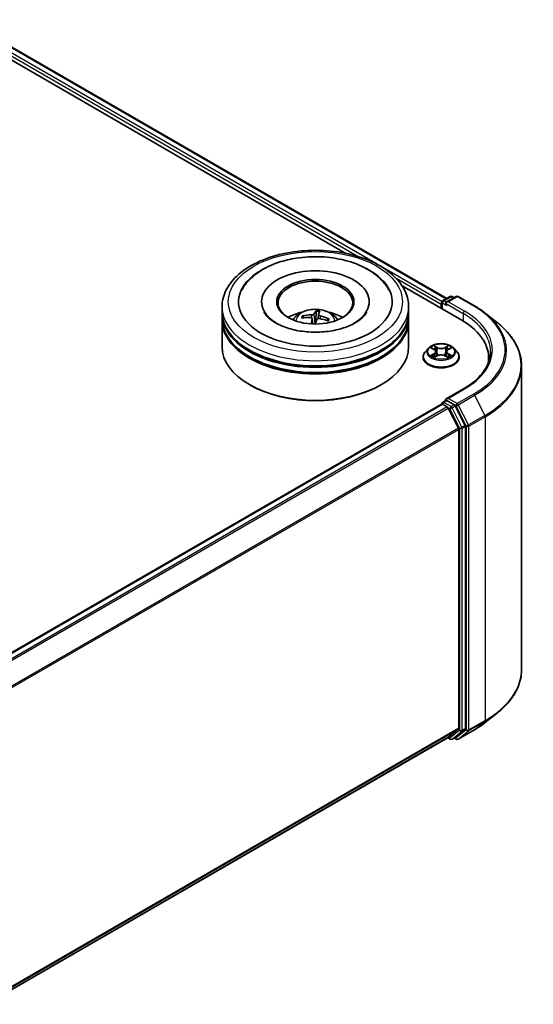
# Model space of a CAD drawing. Units: millimetres. Extents: x 0 to 6968, y 0 to 1405.
# Drawn here: x 430 to 481, y 419 to 518 of the extents above; entities that cross this region are included whole.
import ezdxf

# ---------------------------------------------------------------- set-up
doc = ezdxf.new("R2010")
doc.units = ezdxf.units.MM
doc.layers.add('Visible (ISO)', color=7, linetype='Continuous', lineweight=35)
doc.layers.add('Visible Narrow (ISO)', color=7, linetype='Continuous', lineweight=25)

msp = doc.modelspace()

# ---------------------------------------------------------------- linework, layer by layer
at = {"layer": 'Visible (ISO)'}
for p, q in [((423.1527, 517.0549), (462.3223, 494.4403)), ((423.9663, 517.9037), (472.4419, 489.9163)), ((467.9656, 491.1822), (473.9624, 487.7199)), ((453.8395, 489.5825), (453.8395, 489.46)), ((464.652, 489.5825), (464.652, 489.46)), ((471.963, 489.5315), (471.963, 488.8743)), ((472.0567, 489.6939), (472.7897, 490.1171)), ((473.4088, 490.1173), (472.4049, 489.5377)), ((472.9772, 490.1171), (473.1928, 489.9926)), ((473.5963, 490.1173), (475.2315, 489.1732)), ((449.8708, 488.5619), (449.8708, 489.0722)), ((449.8708, 487.8985), (449.8708, 488.4088)), ((459.3196, 488.6173), (459.295, 487.8263)), ((468.6208, 488.5619), (468.6208, 489.0722)), ((468.6208, 487.8985), (468.6208, 488.4088)), ((471.8853, 489.3274), (471.8853, 488.9191)), ((476.3482, 488.4196), (477.5301, 487.484)), ((449.8708, 485.0918), (449.8708, 487.7454)), ((458.0891, 487.982), (458.0204, 488.1136)), ((458.9245, 487.8831), (458.9817, 487.3505)), ((459.5668, 488.2908), (459.5237, 487.8895)), ((460.5394, 487.8278), (460.4523, 487.6883)), ((468.6208, 485.0918), (468.6208, 487.7454)), ((470.6035, 484.918), (470.2935, 484.5721)), ((470.9078, 484.9556), (471.1733, 484.7969)), ((471.3372, 484.5784), (471.3884, 484.1012)), ((472.4334, 484.5784), (472.3822, 484.1012)), ((472.5972, 484.7969), (472.8627, 484.9556)), ((473.167, 484.918), (473.4771, 484.5721)), ((470.0728, 484.0201), (470.0728, 484.0409)), ((471.2227, 484.0088), (471.4992, 484.1629)), ((472.2714, 484.1629), (472.5478, 484.0088)), ((473.6978, 484.0201), (473.6978, 484.0409)), ((476.6534, 483.9691), (476.6534, 483.5257)), ((479.9659, 483.1482), (479.9659, 452.6404)), ((452.705, 481.2134), (452.6166, 481.2645)), ((465.7865, 481.2134), (465.8749, 481.2645)), ((474.1338, 480.84), (472.4049, 479.8418)), ((472.0567, 479.4877), (472.3719, 479.6696)), ((473.1928, 479.2338), (472.4598, 479.657)), ((304.0357, 382.3786), (471.9241, 479.309)), ((471.963, 479.3177), (471.963, 479.3253)), ((472.0179, 479.2998), (472.4861, 479.0294)), ((473.6223, 476.8851), (472.588, 478.9155)), ((474.2852, 477.1754), (473.2947, 479.1199)), ((473.6531, 476.7693), (473.6531, 446.7719)), ((474.316, 446.7367), (474.316, 477.0597)), ((476.3482, 447.369), (477.5301, 448.3046)), ((305.8585, 349.5933), (472.5799, 445.85)), ((472.588, 445.8555), (473.6223, 446.6916)), ((472.9772, 445.6716), (473.2866, 445.8502)), ((473.2947, 445.8558), (474.2852, 446.6564)), ((473.5963, 445.6714), (475.2315, 446.6154)), ((472.5303, 445.8214), (472.7897, 445.6716)), ((473.4088, 445.6714), (473.1928, 445.7961))]:
    msp.add_line(p, q, dxfattribs=at)
for centre, start, end in [((472.1505, 489.5315), 120, 180), ((472.8835, 489.9547), 60, 120), ((473.5026, 489.9549), 60, 120), ((472.1505, 479.3253), 120, 180), ((472.8835, 445.834), 240, 300), ((473.5026, 445.8337), 240, 300)]:
    msp.add_arc(centre, 0.1875, start, end, dxfattribs=at)
for centre, major_axis, ratio, start_param, end_param in [((459.2458, 489.5825), (7.7188, 0), 0.5773503, 2.2877064, 7.1370716), ((459.2458, 489.5825), (5.4063, 0), 0.5773503, 5.4710656, 10.2368977), ((459.2458, 489.4805), (-3.75, 0), 0.5773503, 2.3727253, 7.0520527), ((472.0179, 489.4039), (0.0938, 0.1624), 0.5773503, 1.2124767, 2.3561945), ((472.5924, 489.4294), (-0.2652, 0), 0.5773503, 4.712389, 6.2831853), ((472.4598, 489.3529), (-0.0937, 0.1624), 0.5773503, 0.7853982, 2.3561945), ((459.2458, 488.4088), (9.375, 0), 0.5773503, 3.12745, 6.2973279), ((459.2458, 488.5619), (-9.375, 0), 0.5773503, 0, 3.1415927), ((459.2458, 486.5207), (-3.75, 0), 0.5773503, 5.0762837, 5.5305884), ((459.3305, 484.7796), (0.2872, 4.0514), 0.2478315, 0.2695149, 0.5084992), ((459.1593, 484.799), (0.6228, 4.0135), 0.0654448, 0.2826654, 0.5216497), ((459.2458, 486.5207), (-3.75, 0), 0.5773503, 3.8941895, 4.3484943), ((459.2458, 487.7454), (9.375, 0), 0.5773503, 3.12745, 6.2973279), ((459.2458, 487.8985), (-9.375, 0), 0.5773503, 0, 3.1415927), ((459.267, 484.8408), (3.791, -1.4577), 0.7387253, 1.974503, 2.2134873), ((459.2333, 484.7419), (-3.9064, 1.1119), 0.8554288, 5.0438156, 5.2827999), ((459.3322, 484.7847), (-0.0441, -4.0613), 0.1660836, 3.8568626, 4.0280487), ((459.161, 484.8041), (0.8657, 3.9682), 0.1471927, 0.7473273, 0.9083215), ((459.2458, 487.2853), (0.9384, 0), 0.5773503, 1.3972505, 1.5183047), ((459.2582, 484.8418), (3.9655, -0.8779), 0.7547901, 1.4047759, 1.6437602), ((459.2245, 484.7429), (-3.6372, 1.8075), 0.8393641, 4.7416391, 4.9806234), ((467.4659, 483.9691), (9.1875, 0), 0.5773503, 6.1711605, 7.0685835), ((459.2458, 488.4088), (-9.25, 0), 0.5773503, 0.478284, 2.6633086), ((459.2458, 485.0918), (9.375, 0), 0.5773503, 3.1415927, 6.2831853), ((459.2458, 487.7454), (-9.25, 0), 0.5773503, 0.478284, 2.6633086), ((467.4659, 482.9485), (9.375, 0), 0.5773503, 0.1529658, 0.2006295), ((459.2458, 484.9897), (9.25, 0), 0.5773503, 3.9269908, 5.4977871), ((472.5924, 479.7335), (-0.2652, 0), 0.5773503, 4.712389, 6.2831853), ((472.4598, 479.8101), (-0.0938, -0.1624), 0.5773503, 5.4977871, 6.1236372), ((472.0179, 479.1467), (-0.0937, 0.1624), 0.5773503, 5.4977871, 6.2831853), ((472.4861, 478.8763), (-0.0937, 0.1624), 0.5773503, 4.6217291, 5.4977871), ((473.1928, 479.0807), (0.0937, -0.1624), 0.5773503, 1.4801364, 2.3561945), ((473.5205, 476.8459), (-0.0937, 0.1624), 0.5773503, 3.9269908, 4.6217291), ((474.1834, 477.1362), (0.0937, -0.1624), 0.5773503, 0.7853982, 1.4801364), ((472.4861, 446.0123), (0.0937, -0.1624), 0.5773503, 0, 0.0906599), ((473.1928, 446.0126), (0.0937, -0.1624), 0.5773503, 0, 0.0906599), ((473.5205, 446.8484), (0.0937, -0.1624), 0.5773503, 0.0906599, 0.7853982), ((474.1834, 446.8132), (0.0937, -0.1624), 0.5773503, 0.0906599, 0.7853982)]:
    msp.add_ellipse(centre, major_axis=major_axis, ratio=ratio, start_param=start_param, end_param=end_param, dxfattribs=at)
msp.add_ellipse((459.2458, 489.5825), major_axis=(3.875, 0), ratio=0.5773503, dxfattribs=at)
for points, knots in [([(449.8708, 489.0722), (449.8708, 489.6521), (450.016, 490.23), (450.5774, 491.3421), (451.0089, 491.8717), (452.1335, 492.8482), (452.8457, 493.2865), (454.4632, 494.0064), (455.3711, 494.2858), (457.2808, 494.6578), (458.2818, 494.7513), (460.2803, 494.7467), (461.2775, 494.6491), (463.1754, 494.2705), (464.0755, 493.9893), (465.6925, 493.2615), (466.4085, 492.8144), (467.5677, 491.787), (468.0152, 491.2069), (468.5078, 490.0954), (468.6208, 489.5844), (468.6208, 489.0722)], [5.4977871, 5.4977871, 5.4977871, 5.4977871, 5.7813922, 5.7813922, 6.0845916, 6.0845916, 6.4118539, 6.4118539, 6.7431319, 6.7431319, 7.0726004, 7.0726004, 7.4012185, 7.4012185, 7.7307232, 7.7307232, 8.0620184, 8.0620184, 8.3888941, 8.3888941, 8.6393798, 8.6393798, 8.6393798, 8.6393798]), ([(451.8598, 490.7544), (451.9594, 490.9438), (452.0742, 491.1255), (452.5617, 491.7863), (453.0224, 492.2075), (454.1497, 492.9707), (454.8372, 493.2964), (456.1363, 493.7275), (456.7229, 493.8677), (457.3262, 493.9626)], [5.2731233, 5.2731233, 5.2731233, 5.2731233, 5.3810331, 5.3810331, 5.6845335, 5.6845335, 6.0274876, 6.0274876, 6.2831853, 6.2831853, 6.2831853, 6.2831853]), ([(457.3262, 493.9626), (458.1369, 494.0901), (458.978, 494.1358), (460.6393, 494.0612), (461.4594, 493.9418), (463.0132, 493.5413), (463.7461, 493.2594), (465.0519, 492.5353), (465.6262, 492.0924), (466.2934, 491.3128), (466.4802, 491.0426), (466.6317, 490.7544)], [0, 0, 0, 0, 0.3435697, 0.3435697, 0.6858929, 0.6858929, 1.0312611, 1.0312611, 1.3778947, 1.3778947, 1.5421115, 1.5421115, 1.5421115, 1.5421115]), ([(464.4189, 488.5534), (464.3802, 488.4798), (464.3318, 488.4025), (464.1097, 488.1041), (463.8611, 487.8657), (463.2172, 487.4329), (462.8361, 487.2372), (461.9577, 486.9047), (461.4586, 486.7692), (460.3906, 486.5827), (459.8204, 486.5336), (458.6753, 486.5331), (458.1005, 486.5825), (457.017, 486.7722), (456.508, 486.9119), (455.6167, 487.2546), (455.2322, 487.4561), (454.6205, 487.878), (454.3915, 488.0972), (454.1687, 488.3881), (454.1149, 488.473), (454.0726, 488.5534)], [2.1315307, 2.1315307, 2.1315307, 2.1315307, 2.2427239, 2.2427239, 2.5465256, 2.5465256, 2.8272922, 2.8272922, 3.1139507, 3.1139507, 3.4068735, 3.4068735, 3.702093, 3.702093, 3.9950032, 3.9950032, 4.2814749, 4.2814749, 4.5622019, 4.5622019, 4.6837042, 4.6837042, 4.6837042, 4.6837042]), ([(457.009, 487.7556), (457.0787, 487.8759), (457.1608, 487.9825), (457.3991, 488.2347), (457.5672, 488.3582), (457.9662, 488.5834), (458.2034, 488.6713), (458.7052, 488.7934), (458.971, 488.824), (459.5, 488.8253), (459.7629, 488.7967), (460.2753, 488.6767), (460.5248, 488.5851), (460.9798, 488.3254), (461.1895, 488.1606), (461.4048, 487.8797), (461.4454, 487.8196), (461.4825, 487.7556)], [3.2701578, 3.2701578, 3.2701578, 3.2701578, 3.4470027, 3.4470027, 3.7443601, 3.7443601, 4.1196201, 4.1196201, 4.514045, 4.514045, 4.9038813, 4.9038813, 5.2981491, 5.2981491, 5.672455, 5.672455, 5.7665341, 5.7665341, 5.7665341, 5.7665341]), ([(459.0925, 488.353), (459.086, 488.3408), (459.0741, 488.3279), (459.041, 488.3047), (459.0199, 488.2944), (458.9752, 488.2786), (458.9487, 488.272), (458.9014, 488.2652), (458.8809, 488.2637), (458.8616, 488.2635)], [0, 0, 0, 0, 0.012499779, 0.012499779, 0.024999557, 0.024999557, 0.037523671, 0.037523671, 0.046676606, 0.046676606, 0.046676606, 0.046676606]), ([(459.3196, 488.6173), (459.3199, 488.6254), (459.3205, 488.6344), (459.3225, 488.6516), (459.3242, 488.6623), (459.328, 488.6785), (459.3306, 488.6869), (459.3351, 488.6972), (459.3377, 488.7014), (459.34, 488.7037)], [0.0427285, 0.0427285, 0.0427285, 0.0427285, 0.046469677, 0.046469677, 0.051108902, 0.051108902, 0.055816051, 0.055816051, 0.05997866, 0.05997866, 0.05997866, 0.05997866]), ([(475.2315, 489.1732), (475.3124, 489.1265), (475.392, 489.0791), (475.5488, 488.9828), (475.6259, 488.9339), (475.7776, 488.8347), (475.8521, 488.7844), (475.9985, 488.6825), (476.0704, 488.6308), (476.2113, 488.5262), (476.2805, 488.4732), (476.3482, 488.4196)], [1.57079633, 1.57079633, 1.57079633, 1.57079633, 1.60184851, 1.60184851, 1.63290069, 1.63290069, 1.66395288, 1.66395288, 1.69500506, 1.69500506, 1.72605724, 1.72605724, 1.72605724, 1.72605724]), ([(457.9245, 488.1549), (457.9329, 488.1567), (457.9429, 488.1574), (457.9612, 488.1559), (457.9726, 488.153), (457.9903, 488.1451), (457.9997, 488.1387), (458.0118, 488.127), (458.0168, 488.1202), (458.0204, 488.1136)], [0.014560073, 0.014560073, 0.014560073, 0.014560073, 0.018722682, 0.018722682, 0.023429831, 0.023429831, 0.028069056, 0.028069056, 0.031810233, 0.031810233, 0.031810233, 0.031810233]), ([(458.768, 487.9888), (458.7931, 487.9872), (458.8186, 487.9822), (458.8629, 487.9655), (458.8816, 487.9538), (458.9085, 487.9276), (458.9184, 487.9115), (458.9256, 487.8815), (458.9257, 487.8683), (458.9231, 487.8554)], [0, 0, 0, 0, 0.012499779, 0.012499779, 0.024999557, 0.024999557, 0.037523671, 0.037523671, 0.046676606, 0.046676606, 0.046676606, 0.046676606]), ([(459.399, 487.8014), (459.4055, 487.8181), (459.4174, 487.8347), (459.4505, 487.8627), (459.4716, 487.874), (459.5163, 487.8891), (459.5428, 487.894), (459.5901, 487.8956), (459.6106, 487.8941), (459.6299, 487.891)], [0, 0, 0, 0, 0.012499779, 0.012499779, 0.024999557, 0.024999557, 0.037523671, 0.037523671, 0.046676606, 0.046676606, 0.046676606, 0.046676606]), ([(459.7235, 488.1657), (459.6984, 488.1717), (459.6729, 488.1804), (459.6286, 488.2019), (459.6099, 488.2146), (459.583, 488.2401), (459.5731, 488.2545), (459.5659, 488.2792), (459.5658, 488.2895), (459.5684, 488.299)], [0, 0, 0, 0, 0.012499779, 0.012499779, 0.024999557, 0.024999557, 0.037523671, 0.037523671, 0.046676606, 0.046676606, 0.046676606, 0.046676606]), ([(460.5394, 487.8278), (460.5431, 487.8336), (460.5483, 487.8392), (460.5605, 487.8482), (460.57, 487.8524), (460.5876, 487.8563), (460.5989, 487.8567), (460.6168, 487.8541), (460.6265, 487.8511), (460.6347, 487.8474)], [0.0427285, 0.0427285, 0.0427285, 0.0427285, 0.046469677, 0.046469677, 0.051108902, 0.051108902, 0.055816051, 0.055816051, 0.05997866, 0.05997866, 0.05997866, 0.05997866]), ([(479.9659, 483.1482), (479.9659, 483.4605), (479.9317, 483.7727), (479.796, 484.3911), (479.6945, 484.6972), (479.4266, 485.2977), (479.2603, 485.5922), (478.8663, 486.1649), (478.6386, 486.4432), (478.1261, 486.9796), (477.8412, 487.2377), (477.5301, 487.484)], [3.92699082, 3.92699082, 3.92699082, 3.92699082, 4.05301827, 4.05301827, 4.17904572, 4.17904572, 4.30507316, 4.30507316, 4.43110061, 4.43110061, 4.55712806, 4.55712806, 4.55712806, 4.55712806]), ([(473.167, 484.918), (473.0903, 485.0036), (472.993, 485.0786), (472.7631, 485.2079), (472.6293, 485.261), (472.3419, 485.3387), (472.1886, 485.3632), (471.8777, 485.3821), (471.7203, 485.3766), (471.4157, 485.336), (471.2686, 485.301), (470.9981, 485.2035), (470.875, 485.1408), (470.7077, 485.021), (470.6515, 484.9716), (470.6035, 484.918)], [4.4045574, 4.4045574, 4.4045574, 4.4045574, 4.7255704, 4.7255704, 5.059999, 5.059999, 5.3930764, 5.3930764, 5.7243898, 5.7243898, 6.0561258, 6.0561258, 6.3901037, 6.3901037, 6.5910169, 6.5910169, 6.5910169, 6.5910169]), ([(470.2935, 484.5721), (470.2656, 484.541), (470.24, 484.5088), (470.1937, 484.4423), (470.1731, 484.4081), (470.1374, 484.338), (470.1222, 484.3021), (470.0977, 484.229), (470.0884, 484.1918), (470.0759, 484.1167), (470.0728, 484.0788), (470.0728, 484.0409)], [0.30783155, 0.30783155, 0.30783155, 0.30783155, 0.40334487, 0.40334487, 0.4988582, 0.4988582, 0.59437152, 0.59437152, 0.68988484, 0.68988484, 0.78539816, 0.78539816, 0.78539816, 0.78539816]), ([(471.3372, 484.5784), (471.3354, 484.5954), (471.3315, 484.6122), (471.3197, 484.6451), (471.3119, 484.6611), (471.2928, 484.6919), (471.2814, 484.7067), (471.2556, 484.735), (471.2411, 484.7485), (471.2092, 484.7739), (471.1919, 484.7858), (471.1733, 484.7969)], [3.98889417, 3.98889417, 3.98889417, 3.98889417, 4.13010248, 4.13010248, 4.27131078, 4.27131078, 4.41251908, 4.41251908, 4.55372738, 4.55372738, 4.69493569, 4.69493569, 4.69493569, 4.69493569]), ([(472.5972, 484.7969), (472.5787, 484.7858), (472.5613, 484.7739), (472.5295, 484.7485), (472.515, 484.735), (472.4891, 484.7067), (472.4778, 484.6919), (472.4587, 484.6611), (472.4508, 484.6451), (472.4391, 484.6122), (472.4352, 484.5954), (472.4334, 484.5784)], [0.01745329, 0.01745329, 0.01745329, 0.01745329, 0.1586616, 0.1586616, 0.2998699, 0.2998699, 0.4410782, 0.4410782, 0.5822865, 0.5822865, 0.72349481, 0.72349481, 0.72349481, 0.72349481]), ([(473.6978, 484.0409), (473.6978, 484.0788), (473.6946, 484.1167), (473.6822, 484.1918), (473.6729, 484.229), (473.6484, 484.3021), (473.6332, 484.338), (473.5974, 484.4081), (473.5768, 484.4423), (473.5306, 484.5088), (473.505, 484.541), (473.4771, 484.5721)], [3.92699082, 3.92699082, 3.92699082, 3.92699082, 4.02250414, 4.02250414, 4.11801746, 4.11801746, 4.21353078, 4.21353078, 4.30904411, 4.30904411, 4.40455743, 4.40455743, 4.40455743, 4.40455743]), ([(476.8409, 484.5815), (476.8409, 484.3094), (476.8039, 484.0373), (476.6558, 483.4975), (476.5447, 483.2299), (476.2492, 482.7049), (476.0649, 482.4476), (475.6262, 481.9506), (475.3719, 481.7108), (474.799, 481.2555), (474.4805, 481.0401), (474.1338, 480.84)], [2.35619449, 2.35619449, 2.35619449, 2.35619449, 2.51327412, 2.51327412, 2.67035376, 2.67035376, 2.82743339, 2.82743339, 2.98451302, 2.98451302, 3.14159265, 3.14159265, 3.14159265, 3.14159265]), ([(470.0728, 484.0201), (470.0728, 483.9084), (470.1022, 483.7969), (470.2165, 483.5833), (470.3034, 483.4817), (470.5275, 483.2974), (470.6668, 483.2154), (470.9817, 483.0817), (471.1576, 483.03), (471.5273, 482.962), (471.7211, 482.9456), (472.1075, 482.9492), (472.3, 482.9693), (472.6652, 483.044), (472.8378, 483.0987), (473.1459, 483.2384), (473.2813, 483.3233), (473.4999, 483.5161), (473.5833, 483.6239), (473.6764, 483.8297), (473.6978, 483.9248), (473.6978, 484.0201)], [0.7853982, 0.7853982, 0.7853982, 0.7853982, 1.0851087, 1.0851087, 1.3975197, 1.3975197, 1.7220128, 1.7220128, 2.0477407, 2.0477407, 2.3724912, 2.3724912, 2.696846, 2.696846, 3.0216801, 3.0216801, 3.3474775, 3.3474775, 3.6713926, 3.6713926, 3.9269908, 3.9269908, 3.9269908, 3.9269908]), ([(471.028, 484.1422), (471.0393, 484.1329), (471.0515, 484.1234), (471.0778, 484.1046), (471.0918, 484.0952), (471.1216, 484.0767), (471.1374, 484.0675), (471.1705, 484.0496), (471.1879, 484.0408), (471.2167, 484.0273), (471.2275, 484.0224), (471.2386, 484.0177)], [1.39330882, 1.39330882, 1.39330882, 1.39330882, 1.46345876, 1.46345876, 1.5336087, 1.5336087, 1.60375863, 1.60375863, 1.67390857, 1.67390857, 1.71478324, 1.71478324, 1.71478324, 1.71478324]), ([(472.2714, 484.1629), (472.2297, 484.1862), (472.1823, 484.2054), (472.0803, 484.2347), (472.0256, 484.2447), (471.9139, 484.2547), (471.8567, 484.2547), (471.7449, 484.2447), (471.6903, 484.2347), (471.5883, 484.2054), (471.5409, 484.1862), (471.4992, 484.1629)], [4.7298423, 4.7298423, 4.7298423, 4.7298423, 5.0370202, 5.0370202, 5.3441982, 5.3441982, 5.6513761, 5.6513761, 5.9585541, 5.9585541, 6.265732, 6.265732, 6.265732, 6.265732]), ([(472.5319, 484.0177), (472.543, 484.0224), (472.5539, 484.0273), (472.5826, 484.0408), (472.6, 484.0496), (472.6332, 484.0675), (472.649, 484.0767), (472.6788, 484.0952), (472.6928, 484.1046), (472.7191, 484.1234), (472.7313, 484.1329), (472.7426, 484.1422)], [2.99760574, 2.99760574, 2.99760574, 2.99760574, 3.03848041, 3.03848041, 3.10863035, 3.10863035, 3.17878029, 3.17878029, 3.24893022, 3.24893022, 3.31908016, 3.31908016, 3.31908016, 3.31908016]), ([(472.3719, 479.6696), (472.3799, 479.6743), (472.3934, 479.6767), (472.4251, 479.673), (472.443, 479.6667), (472.4598, 479.657)], [0.038953354, 0.038953354, 0.038953354, 0.038953354, 0.050334548, 0.050334548, 0.061715743, 0.061715743, 0.061715743, 0.061715743]), ([(479.9659, 452.6404), (479.9659, 452.3282), (479.9317, 452.0159), (479.796, 451.3976), (479.6945, 451.0915), (479.4266, 450.4909), (479.2603, 450.1965), (478.8663, 449.6237), (478.6386, 449.3454), (478.1261, 448.809), (477.8412, 448.5509), (477.5301, 448.3046)], [2.35619449, 2.35619449, 2.35619449, 2.35619449, 2.48222194, 2.48222194, 2.60824939, 2.60824939, 2.73427684, 2.73427684, 2.86030429, 2.86030429, 2.98633174, 2.98633174, 2.98633174, 2.98633174]), ([(475.2315, 446.6154), (475.3124, 446.6621), (475.392, 446.7096), (475.5488, 446.8059), (475.6259, 446.8547), (475.7776, 446.9539), (475.8521, 447.0042), (475.9985, 447.1061), (476.0704, 447.1578), (476.2113, 447.2624), (476.2805, 447.3154), (476.3482, 447.369)], [3.14159265, 3.14159265, 3.14159265, 3.14159265, 3.17264484, 3.17264484, 3.20369702, 3.20369702, 3.2347492, 3.2347492, 3.26580139, 3.26580139, 3.29685357, 3.29685357, 3.29685357, 3.29685357])]:
    msp.add_open_spline(points, degree=3, knots=knots, dxfattribs=at)
msp.add_rational_spline([(459.295, 487.8263), (459.2305, 487.5021), (459.1986, 487.3454)], [1, 1.43178642391, 1.79963077452], degree=2, dxfattribs=at)
at = {"layer": 'Visible Narrow (ISO)'}
for p, q in [((423.2717, 517.3944), (463.6008, 494.1104)), ((465.4503, 493.3488), (423.4043, 517.6241)), ((423.8725, 517.8944), (472.387, 489.8846)), ((471.9705, 489.5843), (466.0285, 493.015)), ((467.3669, 491.9361), (471.8853, 489.3274)), ((472.0179, 488.8426), (472.0179, 489.4549)), ((472.0179, 489.4549), (472.4598, 489.1998)), ((472.1505, 489.6846), (472.8835, 490.1078)), ((472.4049, 489.5377), (472.1505, 489.6846)), ((472.3272, 489.4294), (474.095, 488.4088)), ((472.5924, 489.5825), (473.5026, 490.108)), ((474.2276, 488.6384), (472.5924, 489.5825)), ((472.8835, 490.1078), (473.1379, 489.9609)), ((473.5026, 490.108), (475.1378, 489.1639)), ((459.0925, 488.353), (459.1957, 487.3455)), ((474.095, 488.4088), (474.095, 487.6417)), ((458.8616, 488.2635), (458.8573, 487.9667)), ((458.9231, 487.8554), (458.9762, 487.3507)), ((459.7235, 488.1657), (459.7164, 487.876)), ((470.8188, 484.998), (471.1573, 484.7956)), ((471.5144, 485.0018), (471.1639, 485.1972)), ((471.2725, 485.0884), (471.4928, 484.9656)), ((471.4928, 484.9656), (471.4613, 484.523)), ((472.6067, 485.1972), (472.2561, 485.0018)), ((472.2778, 484.9656), (472.4981, 485.0884)), ((472.2778, 484.9656), (472.3093, 484.523)), ((472.6133, 484.7956), (472.9518, 484.998)), ((471.1573, 484.3674), (470.8188, 484.165)), ((470.9669, 484.2044), (471.1797, 484.3316)), ((471.1639, 483.9657), (471.5144, 484.1612)), ((471.1797, 484.3316), (471.2017, 484.0344)), ((472.2561, 484.1612), (472.6067, 483.9657)), ((472.5909, 484.3316), (472.5689, 484.0344)), ((472.5909, 484.3316), (472.8037, 484.2044)), ((472.9518, 484.165), (472.6133, 484.3674)), ((472.5924, 479.8866), (474.2276, 480.8307)), ((472.1505, 479.4784), (472.4598, 479.657)), ((472.8835, 479.0552), (472.1505, 479.4784)), ((473.5026, 479.3611), (472.5924, 479.8866)), ((475.1378, 480.3052), (473.5026, 479.3611)), ((473.6044, 479.2472), (475.2396, 480.1913)), ((475.2396, 480.1913), (476.274, 478.1609)), ((304.0907, 382.347), (472.0179, 479.2998)), ((472.4861, 479.0294), (304.559, 382.0766)), ((304.7085, 381.9903), (472.588, 478.9155)), ((472.5849, 478.9213), (472.7509, 478.8255)), ((472.7509, 478.8255), (473.7414, 476.8811)), ((473.1928, 479.2338), (472.8835, 479.0552)), ((472.9853, 478.9413), (473.2947, 479.1199)), ((473.9759, 476.9968), (472.9853, 478.9413)), ((473.1928, 479.2338), (473.37, 479.1315)), ((473.37, 479.1315), (474.4044, 477.101)), ((474.6388, 477.2168), (473.6044, 479.2472)), ((476.274, 478.1609), (474.6388, 477.2168)), ((474.6695, 477.101), (476.3047, 478.0451)), ((476.3047, 478.0451), (476.3047, 447.5373)), ((473.6223, 476.8851), (305.805, 379.9957)), ((305.8532, 379.89), (473.6531, 476.7693)), ((473.7414, 476.8811), (473.7414, 446.5581)), ((474.2852, 477.1754), (473.9759, 476.9968)), ((474.0066, 476.8811), (474.316, 477.0597)), ((474.0066, 446.5581), (474.0066, 476.8811)), ((474.4044, 477.101), (474.4044, 446.5933)), ((474.6695, 446.5933), (474.6695, 477.101)), ((474.6388, 446.513), (476.274, 447.4571)), ((476.3047, 447.5373), (474.6695, 446.5933)), ((475.2396, 446.621), (476.274, 447.4571)), ((473.6531, 446.7719), (305.8585, 349.8956)), ((305.8585, 349.8331), (473.6223, 446.6916)), ((472.588, 445.8555), (305.8585, 349.5942)), ((472.7509, 445.7574), (472.5849, 445.8532)), ((473.7414, 446.5581), (472.7509, 445.7574)), ((472.9853, 445.6771), (473.9759, 446.4778)), ((473.2947, 445.8558), (472.9853, 445.6771)), ((474.4044, 446.5933), (473.37, 445.7572)), ((475.2396, 446.621), (473.6044, 445.6769)), ((473.6044, 445.6769), (474.6388, 446.513)), ((473.9759, 446.4778), (474.2852, 446.6564)), ((474.316, 446.7367), (474.0066, 446.5581)), ((473.37, 445.7572), (473.2477, 445.8278))]:
    msp.add_line(p, q, dxfattribs=at)
for centre, major_axis in [((459.2458, 489.5825), (-8.75, 0)), ((471.8853, 484.5815), (-1.3384, 0))]:
    msp.add_ellipse(centre, major_axis=major_axis, ratio=0.5773503, dxfattribs=at)
for centre, major_axis, ratio, start_param, end_param in [((472.1505, 489.5315), (-0.1875, 0), 0.5773503, 0, 0.7853982), ((472.1505, 489.5315), (0.0938, 0.1624), 0.5773503, 0.7853982, 2.3561945), ((472.1505, 489.5315), (-0.0937, 0.1624), 0.5773503, 5.4977871, 6.2831853), ((472.8835, 489.9547), (-0.0937, 0.1624), 0.5773503, 5.4977871, 6.2831853), ((472.8835, 489.9547), (0.0938, 0.1624), 0.5773503, 0, 0.7853982), ((473.5026, 489.9549), (-0.0937, 0.1624), 0.5773503, 5.4977871, 6.2831853), ((473.5026, 489.9549), (0.0938, 0.1624), 0.5773503, 0, 0.7853982), ((459.2458, 489.0722), (-9.375, 0), 0.5773503, 0, 3.1415927), ((459.2458, 487.7096), (-1.918, 0), 0.5773503, 3.0761472, 6.3486308), ((459.2458, 487.8704), (1.2957, 0), 0.5773503, 1.2507851, 1.5137777), ((459.2458, 487.9018), (-1.3921, 0), 0.5773503, 4.3920433, 4.6446486), ((474.2276, 488.4853), (0.0938, 0.1624), 0.5773503, 0.7853982, 2.3561945), ((467.4659, 484.5815), (9.375, 0), 0.5773503, 0, 0.7853982), ((467.4659, 484.7346), (9.5625, 0), 0.5773503, 5.4977871, 7.0685835), ((475.1378, 489.0108), (0.0938, 0.1624), 0.5773503, 0, 0.7853982), ((467.4659, 484.7346), (10.8497, 0), 0.5773503, 5.4977871, 7.0685835), ((467.4659, 484.6795), (10.9937, 0), 0.5773503, 5.4977871, 6.9133226), ((459.2458, 487.9018), (-1.3921, 0), 0.5773503, 5.9628396, 6.215445), ((459.2458, 487.8704), (-1.2957, 0), 0.5773503, 5.9521179, 6.1504814), ((459.2458, 487.8704), (1.2957, 0), 0.5773503, 6.0169596, 6.2261667), ((459.2458, 487.9018), (1.3921, 0), 0.5773503, 5.9628396, 6.215445), ((467.4659, 483.2462), (12.4565, 0), 0.5773503, 5.4977871, 6.9133226), ((471.8853, 484.0965), (-1.7923, 0), 0.5773503, 5.8056187, 9.9023446), ((471.8853, 484.535), (-1.4432, 0), 0.5773503, 5.8056187, 9.9023446), ((471.8853, 484.5815), (-1.2875, 0), 0.5773503, 5.3071026, 5.6884717), ((471.8853, 484.4397), (1.0076, 0), 0.5773503, 2.1762943, 2.4206222), ((471.1573, 484.7701), (0.016, 0.0268), 0.5873385, 0, 0.7942785), ((470.7733, 484.5815), (0.5339, 0), 0.5773503, 5.5152404, 7.0511302), ((470.7733, 484.5582), (0.565, 0), 0.5773503, 5.5152404, 6.3450887), ((471.2508, 485.0777), (-0.0255, -0.018), 0.1849737, 1.043317, 2.4384992), ((471.3277, 484.9161), (-0.0301, -0.0083), 0.2229178, 3.8515805, 5.2070037), ((471.4396, 484.5123), (-0.0301, -0.0083), 0.2228845, 3.8515738, 5.2026198), ((471.5144, 484.9763), (-0.0152, -0.0273), 0.5671862, 3.9184152, 5.401945), ((471.8853, 485.2002), (0.565, 0), 0.5773503, 3.9444441, 5.4803339), ((471.8853, 485.2235), (-0.5339, 0), 0.5773503, 0.8028515, 2.3387412), ((472.2561, 484.9763), (0.0152, -0.0273), 0.5671862, 0.8812403, 2.3647701), ((472.3309, 484.5123), (-0.0301, 0.0083), 0.2228845, 4.2221582, 5.5732041), ((472.9973, 484.5815), (-0.5339, 0), 0.5773503, 5.5152404, 7.0511302), ((472.4429, 484.9161), (-0.0301, 0.0083), 0.2229178, 4.2177743, 5.5731974), ((472.9973, 484.5582), (-0.565, 0), 0.5773503, 6.221282, 7.0511302), ((471.8853, 484.4397), (1.0076, 0), 0.5773503, 0.7209705, 0.9652983), ((472.5197, 485.0777), (-0.0255, 0.018), 0.1849737, 0.7030935, 2.0982756), ((472.6133, 484.7701), (-0.016, 0.0268), 0.5873385, 5.4889069, 6.2831853), ((471.8853, 484.5815), (-1.2875, 0), 0.5773503, 3.7363063, 4.1176753), ((471.8853, 484.0409), (-1.8125, 0), 0.5773503, 0, 3.1415927), ((471.8853, 484.0201), (1.8125, 0), 0.5773503, 3.1415927, 6.2831853), ((471.8853, 484.5815), (1.2875, 0), 0.5773503, 3.7363063, 4.1176753), ((470.9893, 484.1941), (-0.006, -0.0307), 0.7797536, 4.5269049, 5.922087), ((471.0798, 484.1292), (-0.0266, -0.0165), 0.7297361, 5.1634453, 5.7754826), ((471.1573, 484.3418), (0.016, -0.0268), 0.5873385, 0.8637843, 2.3473142), ((471.5144, 484.1357), (-0.0152, 0.0273), 0.5671862, 5.5063628, 6.2831853), ((471.8853, 483.9394), (0.5339, 0), 0.5773503, 0.8028515, 2.3387412), ((472.2561, 484.1357), (0.0152, 0.0273), 0.5671862, 0, 0.7768225), ((472.6133, 484.3418), (-0.016, -0.0268), 0.5873385, 3.9358711, 5.419401), ((471.8853, 484.5815), (1.2875, 0), 0.5773503, 5.3071026, 5.6884717), ((472.6907, 484.1292), (-0.0266, 0.0165), 0.7297361, 3.6492954, 4.2613326), ((472.7813, 484.1941), (0.006, -0.0307), 0.7797536, 0.3610983, 1.7562804), ((467.4659, 483.1482), (12.5, 0), 0.5773503, 5.4977871, 6.2831853), ((474.2276, 480.6776), (-0.0937, 0.1624), 0.5773503, 5.4977871, 6.2831853), ((472.1505, 479.3253), (0.0938, 0.1624), 0.5773503, 0.7853982, 2.061679), ((472.1505, 479.3253), (-0.0937, 0.1624), 0.5773503, 5.4977871, 6.2831853), ((475.1378, 480.1521), (0.0937, -0.1624), 0.5773503, 1.4801364, 2.3561945), ((472.1505, 479.3253), (-0.1875, 0), 0.5773503, 0, 0.0701236), ((472.8835, 478.9021), (0.0938, 0.1624), 0.5773503, 0.7853982, 2.3561945), ((472.8835, 478.9021), (-0.1671, -0.0851), 0.0739221, 0.617421, 2.1882173), ((472.8835, 478.9021), (-0.0937, 0.1624), 0.5773503, 4.6217291, 5.4977871), ((473.5026, 479.208), (0.0938, 0.1624), 0.5773503, 0.7853982, 2.3561945), ((473.5026, 479.208), (-0.1671, -0.0851), 0.0739221, 0.617421, 2.1882173), ((473.5026, 479.208), (-0.0937, 0.1624), 0.5773503, 4.6217291, 5.4977871), ((476.1721, 478.1217), (-0.0937, 0.1624), 0.5773503, 3.9269908, 4.6217291), ((473.874, 476.9576), (0.1671, 0.0851), 0.0739221, 3.7590136, 5.32981), ((473.874, 476.9576), (-0.1875, 0), 0.5773503, 0.7853982, 2.3561945), ((473.874, 476.9576), (-0.0937, 0.1624), 0.5773503, 3.9269908, 4.6217291), ((474.5369, 477.1776), (0.1671, 0.0851), 0.0739221, 3.7590136, 5.32981), ((474.5369, 477.1776), (-0.1875, 0), 0.5773503, 0.7853982, 2.3561945), ((474.5369, 477.1776), (-0.0937, 0.1624), 0.5773503, 3.9269908, 4.6217291), ((467.4659, 452.6404), (12.5, 0), 0.5773503, 5.4977871, 6.2831853), ((467.4659, 452.5424), (12.4565, 0), 0.5773503, 5.4977871, 5.6530481), ((467.4659, 451.1092), (-10.9937, 0), 0.5773503, 2.3561945, 2.5114554), ((476.1721, 447.6139), (0.0937, -0.1624), 0.5773503, 0.0906599, 0.7853982), ((473.874, 446.6346), (0.1875, 0), 0.5773503, 3.9269908, 5.4977871), ((473.874, 446.6346), (0.1179, -0.1458), 0.8131434, 4.585045, 6.1558413), ((473.874, 446.6346), (0.0937, -0.1624), 0.5773503, 0.0906599, 0.7853982), ((474.5369, 446.6698), (0.1875, 0), 0.5773503, 3.9269908, 5.4977871), ((474.5369, 446.6698), (0.1179, -0.1458), 0.8131434, 4.585045, 6.1558413), ((474.5369, 446.6698), (0.0937, -0.1624), 0.5773503, 0.0906599, 0.7853982), ((475.1378, 446.7778), (0.0937, -0.1624), 0.5773503, 0, 0.0906599), ((472.8835, 445.834), (-0.0938, -0.1624), 0.5773503, 5.4977871, 6.2831853), ((472.8835, 445.834), (0.1179, -0.1458), 0.8131434, 4.585045, 6.1558413), ((472.8835, 445.834), (0.0937, -0.1624), 0.5773503, 0, 0.0906599), ((473.5026, 445.8337), (0.1179, -0.1458), 0.8131434, 4.585045, 6.1558413), ((473.5026, 445.8337), (-0.0938, -0.1624), 0.5773503, 5.4977871, 6.2831853), ((473.5026, 445.8337), (0.0937, -0.1624), 0.5773503, 0, 0.0906599)]:
    msp.add_ellipse(centre, major_axis=major_axis, ratio=ratio, start_param=start_param, end_param=end_param, dxfattribs=at)
for points, knots in [([(470.9684, 484.9194), (470.9633, 484.9251), (470.9579, 484.9304), (470.9388, 484.9473), (470.9238, 484.9574), (470.8943, 484.9733), (470.8799, 484.9797), (470.8498, 484.9904), (470.8343, 484.9947), (470.8188, 484.998)], [0.001908258, 0.001908258, 0.001908258, 0.001908258, 0.005934038, 0.005934038, 0.0154285, 0.0154285, 0.023744988, 0.023744988, 0.032394303, 0.032394303, 0.032394303, 0.032394303]), ([(470.8188, 484.998), (470.8329, 484.9927), (470.8471, 484.9868), (470.8746, 484.974), (470.8879, 484.9671), (470.9032, 484.9584), (470.9055, 484.957), (470.9078, 484.9556)], [-0.032394303, -0.032394303, -0.032394303, -0.032394303, -0.023744988, -0.023744988, -0.0154285, -0.0154285, -0.013913302, -0.013913302, -0.013913302, -0.013913302]), ([(471.2725, 485.0884), (471.2622, 485.0984), (471.2523, 485.1086), (471.2272, 485.1348), (471.2125, 485.1504), (471.1864, 485.1765), (471.1751, 485.1873), (471.1639, 485.1972)], [-0.032055974, -0.032055974, -0.032055974, -0.032055974, -0.02365019, -0.02365019, -0.010200936, -0.010200936, 0.000338329, 0.000338329, 0.000338329, 0.000338329]), ([(471.1639, 485.1972), (471.1708, 485.1863), (471.1778, 485.1739), (471.1946, 485.1427), (471.2045, 485.1234), (471.2236, 485.0904), (471.2317, 485.0773), (471.2409, 485.0646)], [-0.000338329, -0.000338329, -0.000338329, -0.000338329, 0.010200936, 0.010200936, 0.02365019, 0.02365019, 0.032055974, 0.032055974, 0.032055974, 0.032055974]), ([(471.2409, 485.0646), (471.2566, 485.0428), (471.2707, 485.0192), (471.2947, 484.9699), (471.3046, 484.944), (471.3118, 484.9181)], [-0.028982846, -0.028982846, -0.028982846, -0.028982846, -0.014585063, -0.014585063, 0, 0, 0, 0]), ([(471.3493, 484.9268), (471.3414, 484.9554), (471.3307, 484.9839), (471.3047, 485.0383), (471.2895, 485.0643), (471.2725, 485.0884)], [0, 0, 0, 0, 0.014585063, 0.014585063, 0.028982846, 0.028982846, 0.028982846, 0.028982846]), ([(471.3118, 484.9181), (471.3305, 484.8508), (471.3491, 484.7835), (471.3865, 484.6489), (471.4051, 484.5816), (471.4238, 484.5143)], [-0.068779854, -0.068779854, -0.068779854, -0.068779854, -0.034389927, -0.034389927, 0, 0, 0, 0]), ([(471.4613, 484.523), (471.4426, 484.5903), (471.424, 484.6576), (471.3866, 484.7922), (471.368, 484.8595), (471.3493, 484.9268)], [0, 0, 0, 0, 0.034389927, 0.034389927, 0.068779854, 0.068779854, 0.068779854, 0.068779854]), ([(471.4238, 484.5143), (471.4505, 484.4181), (471.4811, 484.3237), (471.5228, 484.2149), (471.5293, 484.1983), (471.536, 484.1818)], [-0.098241255, -0.098241255, -0.098241255, -0.098241255, -0.049120627, -0.049120627, -0.040233478, -0.040233478, -0.040233478, -0.040233478]), ([(471.5657, 484.1947), (471.5597, 484.2105), (471.5539, 484.2264), (471.5151, 484.334), (471.4864, 484.4277), (471.4613, 484.523)], [0.040586257, 0.040586257, 0.040586257, 0.040586257, 0.049120627, 0.049120627, 0.098241255, 0.098241255, 0.098241255, 0.098241255]), ([(472.3093, 484.523), (472.2842, 484.4277), (472.2555, 484.334), (472.2167, 484.2264), (472.2108, 484.2105), (472.2048, 484.1947)], [0, 0, 0, 0, 0.049120627, 0.049120627, 0.057654997, 0.057654997, 0.057654997, 0.057654997]), ([(472.2345, 484.1818), (472.2412, 484.1983), (472.2478, 484.2149), (472.2894, 484.3237), (472.3201, 484.4181), (472.3468, 484.5143)], [-0.058007777, -0.058007777, -0.058007777, -0.058007777, -0.049120627, -0.049120627, 0, 0, 0, 0]), ([(472.4212, 484.9268), (472.4026, 484.8595), (472.3839, 484.7922), (472.3466, 484.6576), (472.328, 484.5903), (472.3093, 484.523)], [0, 0, 0, 0, 0.034389927, 0.034389927, 0.068779854, 0.068779854, 0.068779854, 0.068779854]), ([(472.3468, 484.5143), (472.3654, 484.5816), (472.3841, 484.6489), (472.4215, 484.7835), (472.4401, 484.8508), (472.4588, 484.9181)], [-0.068779854, -0.068779854, -0.068779854, -0.068779854, -0.034389927, -0.034389927, 0, 0, 0, 0]), ([(472.4981, 485.0884), (472.481, 485.0642), (472.4657, 485.038), (472.4397, 484.9835), (472.4291, 484.9552), (472.4212, 484.9268)], [0, 0, 0, 0, 0.014491423, 0.014491423, 0.028982846, 0.028982846, 0.028982846, 0.028982846]), ([(472.4588, 484.9181), (472.466, 484.9438), (472.4757, 484.9695), (472.4997, 485.0189), (472.5139, 485.0426), (472.5297, 485.0646)], [-0.028982846, -0.028982846, -0.028982846, -0.028982846, -0.014491423, -0.014491423, 0, 0, 0, 0]), ([(472.6067, 485.1972), (472.5975, 485.1891), (472.5882, 485.1803), (472.5699, 485.1623), (472.5608, 485.153), (472.5411, 485.1325), (472.5304, 485.1212), (472.5124, 485.1026), (472.5053, 485.0954), (472.4981, 485.0884)], [-0.032394303, -0.032394303, -0.032394303, -0.032394303, -0.023744988, -0.023744988, -0.0154285, -0.0154285, -0.005934038, -0.005934038, 0, 0, 0, 0]), ([(472.5297, 485.0646), (472.5362, 485.0735), (472.5421, 485.0827), (472.5565, 485.1063), (472.5642, 485.1205), (472.5777, 485.1457), (472.5836, 485.157), (472.5953, 485.1783), (472.601, 485.1883), (472.6067, 485.1972)], [0, 0, 0, 0, 0.005934038, 0.005934038, 0.0154285, 0.0154285, 0.023744988, 0.023744988, 0.032394303, 0.032394303, 0.032394303, 0.032394303]), ([(472.9518, 484.998), (472.9329, 484.994), (472.9139, 484.9884), (472.8719, 484.9719), (472.8493, 484.9599), (472.8194, 484.9369), (472.8103, 484.9286), (472.8022, 484.9194)], [-0.000338329, -0.000338329, -0.000338329, -0.000338329, 0.010200936, 0.010200936, 0.02365019, 0.02365019, 0.030147716, 0.030147716, 0.030147716, 0.030147716]), ([(472.8628, 484.9556), (472.8749, 484.9629), (472.8875, 484.9696), (472.9173, 484.9841), (472.9346, 484.9915), (472.9518, 484.998)], [-0.018142672, -0.018142672, -0.018142672, -0.018142672, -0.010200936, -0.010200936, 0.000338329, 0.000338329, 0.000338329, 0.000338329]), ([(470.9669, 484.2044), (470.9564, 484.2024), (470.9448, 484.2002), (470.913, 484.1935), (470.892, 484.1884), (470.8533, 484.1772), (470.836, 484.1714), (470.8188, 484.165)], [-0.032055974, -0.032055974, -0.032055974, -0.032055974, -0.02365019, -0.02365019, -0.010200936, -0.010200936, 0.000338329, 0.000338329, 0.000338329, 0.000338329]), ([(470.8188, 484.165), (470.8376, 484.169), (470.8567, 484.1715), (470.8987, 484.1743), (470.9213, 484.1738), (470.954, 484.1707), (470.9656, 484.1689), (470.9752, 484.1671)], [-0.000338329, -0.000338329, -0.000338329, -0.000338329, 0.010200936, 0.010200936, 0.02365019, 0.02365019, 0.032055974, 0.032055974, 0.032055974, 0.032055974]), ([(471.0574, 484.1394), (471.0465, 484.1571), (471.0331, 484.1716), (471.0024, 484.1934), (470.9853, 484.2007), (470.9669, 484.2044)], [0, 0, 0, 0, 0.014585063, 0.014585063, 0.028982846, 0.028982846, 0.028982846, 0.028982846]), ([(470.9752, 484.1671), (470.9918, 484.1639), (471.0072, 484.1574), (471.0233, 484.146), (471.0257, 484.1442), (471.028, 484.1422)], [-0.028982846, -0.028982846, -0.028982846, -0.028982846, -0.014585063, -0.014585063, -0.012042017, -0.012042017, -0.012042017, -0.012042017]), ([(471.2331, 484.0146), (471.2296, 484.0148), (471.2262, 484.0147), (471.2141, 484.0134), (471.2064, 484.0103), (471.1929, 484.0015), (471.187, 483.996), (471.1753, 483.9827), (471.1696, 483.9747), (471.1639, 483.9657)], [0.002440164, 0.002440164, 0.002440164, 0.002440164, 0.005934038, 0.005934038, 0.0154285, 0.0154285, 0.023744988, 0.023744988, 0.032394303, 0.032394303, 0.032394303, 0.032394303]), ([(471.1639, 483.9657), (471.1731, 483.9739), (471.1824, 483.9815), (471.2007, 483.9952), (471.2098, 484.0013), (471.2202, 484.0074), (471.2215, 484.0081), (471.2227, 484.0088)], [-0.032394303, -0.032394303, -0.032394303, -0.032394303, -0.023744988, -0.023744988, -0.0154285, -0.0154285, -0.014299664, -0.014299664, -0.014299664, -0.014299664]), ([(472.6067, 483.9657), (472.5997, 483.9766), (472.5927, 483.9861), (472.576, 484.0035), (472.5661, 484.0103), (472.5491, 484.0145), (472.5435, 484.015), (472.5374, 484.0146)], [-0.000338329, -0.000338329, -0.000338329, -0.000338329, 0.010200936, 0.010200936, 0.02365019, 0.02365019, 0.02961581, 0.02961581, 0.02961581, 0.02961581]), ([(472.5479, 484.0088), (472.5563, 484.0041), (472.5645, 483.9988), (472.5842, 483.9848), (472.5955, 483.9756), (472.6067, 483.9657)], [-0.01775631, -0.01775631, -0.01775631, -0.01775631, -0.010200936, -0.010200936, 0.000338329, 0.000338329, 0.000338329, 0.000338329]), ([(472.8037, 484.2044), (472.7851, 484.2007), (472.7679, 484.1933), (472.7373, 484.1715), (472.724, 484.157), (472.7131, 484.1394)], [0, 0, 0, 0, 0.014491423, 0.014491423, 0.028982846, 0.028982846, 0.028982846, 0.028982846]), ([(472.7426, 484.1422), (472.7448, 484.1441), (472.7471, 484.1458), (472.7632, 484.1573), (472.7787, 484.1639), (472.7954, 484.1671)], [-0.016940829, -0.016940829, -0.016940829, -0.016940829, -0.014491423, -0.014491423, 0, 0, 0, 0]), ([(472.7954, 484.1671), (472.8022, 484.1684), (472.81, 484.1696), (472.8318, 484.1723), (472.8467, 484.1735), (472.8763, 484.1738), (472.8907, 484.1733), (472.9207, 484.1706), (472.9363, 484.1683), (472.9518, 484.165)], [0, 0, 0, 0, 0.005934038, 0.005934038, 0.0154285, 0.0154285, 0.023744988, 0.023744988, 0.032394303, 0.032394303, 0.032394303, 0.032394303]), ([(472.9518, 484.165), (472.9377, 484.1703), (472.9235, 484.1751), (472.896, 484.1835), (472.8826, 484.1871), (472.855, 484.194), (472.8408, 484.1971), (472.819, 484.2015), (472.8111, 484.203), (472.8037, 484.2044)], [-0.032394303, -0.032394303, -0.032394303, -0.032394303, -0.023744988, -0.023744988, -0.0154285, -0.0154285, -0.005934038, -0.005934038, 0, 0, 0, 0])]:
    msp.add_open_spline(points, degree=3, knots=knots, dxfattribs=at)
for points in [[(471.0797, 484.1035), (471.0723, 484.1154), (471.0649, 484.1274), (471.0574, 484.1394)], [(472.7131, 484.1394), (472.7057, 484.1274), (472.6983, 484.1154), (472.6908, 484.1035)]]:
    msp.add_open_spline(points, degree=3, dxfattribs=at)

doc.saveas('drawing.dxf')
